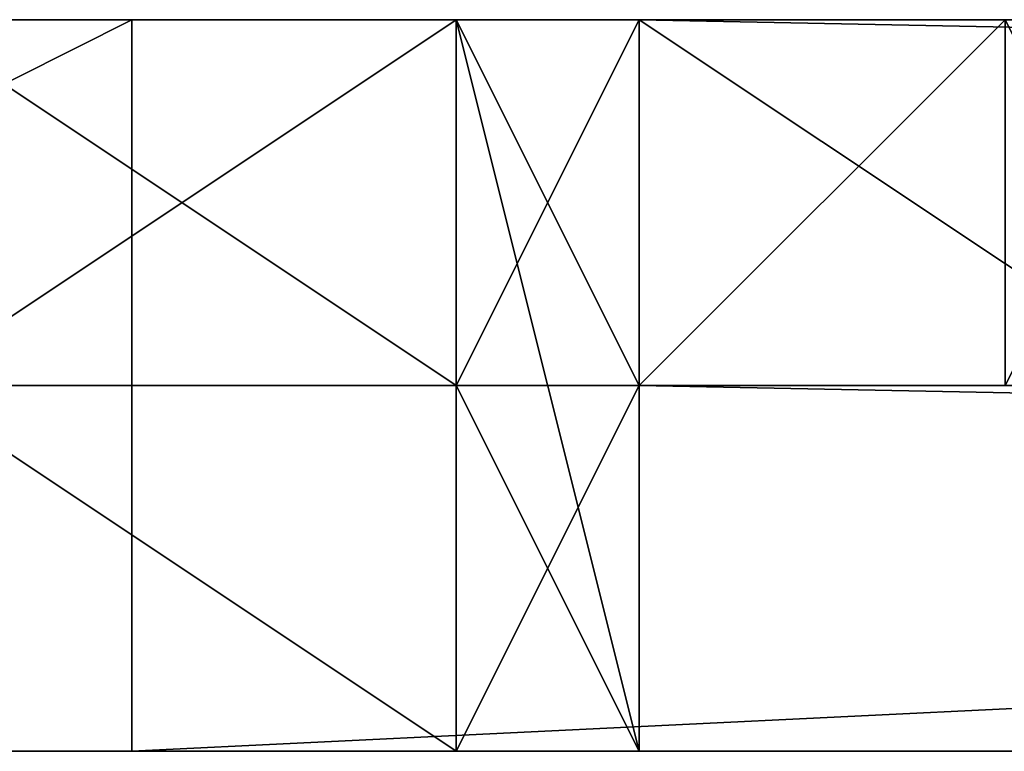
# Model space of a CAD drawing. Extents: x -1154 to 6259, y 0 to 2310.
# Drawn here: x 1434 to 1445, y 1662 to 1670 of the extents above; entities that cross this region are included whole.
import ezdxf

# ---------------------------------------------------------------- set-up
doc = ezdxf.new("R2010")
doc.units = 0
doc.header["$LTSCALE"] = 2.54
doc.layers.get('0').update_dxf_attribs({"color": 13, "linetype": 'CONTINUOUS'})

# ---------------------------------------------------------------- blocks, each defined once
blk = doc.blocks.new('GRUPUJ_2')
at = {"color": 250}
for p, q in [((380.553, 8, 9.068), (396.455, 8, 9.068)), ((380.553, 8, 9.068), (396.455, 8, 9.068)), ((400, 8, 131.068), (394, 8, 131.068)), ((394, 8, 135.068), (400, 8, 135.068)), ((400, 8, 13.068), (394, 8, 13.068)), ((394, 8, 135.068), (400, 8, 135.068)), ((400, 8, 131.068), (394, 8, 131.068)), ((400, 8, 17.068), (394, 8, 17.068)), ((400, 8, 13.068), (394, 8, 13.068)), ((400, 8, 13.068), (394, 8, 13.068)), ((400, 8, 17.068), (394, 8, 17.068)), ((396.455, 8, 9.068), (561.628, 8, 9.068)), ((396.455, 8, 9.068), (396.455, 0, 9.068)), ((396.455, 8, 9.068), (561.628, 8, 9.068)), ((396.455, 8, 9.068), (396.455, 0, 9.068)), ((400, 8, 131.068), (400, 4, 131.068)), ((400, 8, 135.068), (400, 4, 135.068)), ((400, 8, 135.068), (402, 8, 135.068)), ((400, 8, 135.068), (400, 4, 135.068)), ((402, 8, 13.068), (400, 8, 13.068)), ((400, 8, 135.068), (402, 8, 135.068)), ((402, 8, 131.068), (400, 8, 131.068)), ((402, 8, 17.068), (400, 8, 17.068)), ((402, 8, 13.068), (400, 8, 13.068)), ((402, 8, 13.068), (400, 8, 13.068)), ((400, 8, 13.068), (400, 4, 13.068)), ((402, 8, 131.068), (400, 8, 131.068)), ((400, 8, 131.068), (400, 4, 131.068)), ((402, 8, 17.068), (400, 8, 17.068)), ((400, 8, 17.068), (400, 4, 17.068)), ((400, 8, 13.068), (400, 4, 13.068)), ((400, 8, 17.068), (400, 4, 17.068)), ((402, 8, 131.068), (402, 8, 135.068)), ((402, 8, 131.068), (402, 4, 131.068)), ((402, 8, 135.068), (402, 4, 135.068)), ((603.185, 8, 13.068), (402, 8, 13.068)), ((402, 8, 13.068), (402, 4, 13.068)), ((402, 8, 13.068), (402, 8, 17.068)), ((402, 8, 13.068), (402, 4, 13.068)), ((402, 8, 17.068), (402, 4, 17.068)), ((402, 8, 135.068), (408, 8, 135.068)), ((402, 8, 135.068), (402, 4, 135.068)), ((402, 8, 135.068), (402, 4, 135.068)), ((402, 8, 131.068), (402, 8, 135.068)), ((402, 8, 135.068), (408, 8, 135.068)), ((603.185, 8, 13.068), (402, 8, 13.068)), ((402, 8, 13.068), (402, 8, 17.068)), ((603.185, 8, 13.068), (402, 8, 13.068)), ((402, 8, 131.068), (402, 8, 135.068)), ((406, 8, 85.194), (402, 8, 85.194)), ((402, 8, 85.194), (402, 4, 85.194)), ((402, 8, 80.513), (402, 4, 80.513)), ((406, 8, 80.513), (402, 8, 80.513)), ((402, 8, 13.068), (402, 8, 17.068)), ((402, 8, 13.068), (402, 4, 13.068)), ((402, 8, 131.068), (402, 4, 131.068)), ((402, 8, 17.068), (402, 4, 17.068)), ((402, 8, 85.194), (402, 4, 85.194)), ((402, 8, 131.068), (402, 4, 131.068)), ((406, 8, 85.194), (402, 8, 85.194)), ((406, 8, 80.513), (402, 8, 80.513)), ((402, 8, 85.194), (402, 4, 85.194)), ((402, 8, 80.513), (402, 4, 80.513)), ((402, 8, 80.513), (402, 4, 80.513)), ((402, 8, 17.068), (402, 4, 17.068)), ((394, 4, 131.068), (400, 4, 131.068)), ((394, 4, 135.068), (400, 4, 135.068)), ((394, 4, 135.068), (400, 4, 135.068)), ((394, 4, 131.068), (400, 4, 131.068)), ((400, 4, 13.068), (394, 4, 13.068)), ((394, 4, 17.068), (400, 4, 17.068)), ((400, 4, 13.068), (394, 4, 13.068)), ((394, 4, 17.068), (400, 4, 17.068)), ((400, 4, 13.068), (394, 4, 13.068)), ((400, 4, 135.068), (400, 4, 131.068)), ((400, 4, 135.068), (402, 4, 135.068)), ((400, 4, 150.068), (400, 4, 135.068)), ((402, 4, 150.068), (400, 4, 150.068)), ((400, 4, 135.068), (402, 4, 135.068)), ((400, 4, 80.513), (400, 4, 17.068)), ((402, 4, 17.068), (400, 4, 17.068)), ((400, 4, 85.194), (400, 4, 80.513)), ((400, 4, 17.068), (400, 4, 13.068)), ((400, 4, 17.068), (400, 0, 17.068)), ((400, 4, 13.068), (400, 0, 13.068)), ((400, 4, 13.068), (400, 0, 13.068)), ((400, 4, 17.068), (400, 0, 17.068)), ((400, 4, 80.513), (400, 4, 17.068)), ((400, 4, 85.194), (400, 4, 80.513)), ((400, 4, 131.068), (400, 4, 85.194)), ((400, 4, 131.068), (400, 0, 131.068)), ((400, 4, 131.068), (400, 0, 131.068)), ((400, 4, 135.068), (400, 4, 131.068)), ((400, 4, 135.068), (400, 0, 135.068)), ((400, 4, 135.068), (400, 0, 135.068)), ((400, 4, 150.068), (400, 4, 135.068)), ((400, 4, 150.068), (400, 0, 150.068)), ((400, 4, 150.068), (400, 0, 150.068)), ((402, 4, 150.068), (400, 4, 150.068)), ((402, 4, 131.068), (400, 4, 131.068)), ((402, 4, 17.068), (400, 4, 17.068)), ((400, 4, 131.068), (400, 4, 85.194)), ((402, 4, 131.068), (400, 4, 131.068)), ((400, 4, 17.068), (400, 4, 13.068)), ((400, 4, 13.068), (400, 0, 13.068)), ((402, 4, 131.068), (402, 4, 135.068)), ((402, 4, 13.068), (402, 4, 17.068)), ((603.185, 4, 13.068), (402, 4, 13.068)), ((402, 4, 135.068), (408, 4, 135.068)), ((402, 4, 131.068), (402, 4, 135.068)), ((603.185, 4, 13.068), (402, 4, 13.068)), ((402, 4, 13.068), (402, 4, 17.068)), ((402, 4, 135.068), (408, 4, 135.068)), ((402, 4, 135.068), (402, 4, 150.068)), ((402, 0, 80.513), (402, 4, 80.513)), ((402, 0, 85.194), (402, 4, 85.194)), ((406, 4, 80.513), (402, 4, 80.513)), ((406, 4, 85.194), (402, 4, 85.194)), ((406, 4, 85.194), (402, 4, 85.194)), ((406, 4, 80.513), (402, 4, 80.513)), ((402, 4, 131.068), (402, 4, 135.068)), ((402, 4, 131.068), (402, 0, 131.068)), ((402, 4, 135.068), (402, 0, 135.068)), ((402, 4, 13.068), (402, 4, 17.068)), ((402, 4, 13.068), (402, 0, 13.068)), ((402, 4, 17.068), (402, 0, 17.068)), ((402, 4, 13.068), (402, 0, 13.068)), ((402, 4, 150.068), (402, 0, 150.068)), ((402, 4, 150.068), (402, 0, 150.068)), ((402, 4, 135.068), (402, 4, 150.068)), ((402, 4, 135.068), (402, 0, 135.068)), ((603.185, 4, 13.068), (402, 4, 13.068)), ((402, 4, 13.068), (402, 0, 13.068)), ((402, 0, 80.513), (402, 4, 80.513)), ((402, 4, 17.068), (402, 0, 17.068)), ((402, 4, 131.068), (402, 0, 131.068)), ((402, 0, 85.194), (402, 4, 85.194)), ((380.553, 0, 9.068), (396.455, 0, 9.068)), ((380.553, 0, 9.068), (396.455, 0, 9.068)), ((400, 0, 13.068), (394, 0, 13.068)), ((400, 0, 13.068), (394, 0, 13.068)), ((396.455, 0, 9.068), (561.628, 0, 9.068)), ((396.455, 0, 9.068), (561.628, 0, 9.068)), ((402, 0, 13.068), (400, 0, 13.068)), ((400, 0, 17.068), (400, 0, 13.068)), ((400, 0, 131.068), (400, 0, 17.068)), ((400, 0, 135.068), (400, 0, 131.068)), ((400, 0, 150.068), (400, 0, 135.068)), ((402, 0, 150.068), (400, 0, 150.068)), ((400, 0, 17.068), (400, 0, 13.068)), ((402, 0, 13.068), (400, 0, 13.068)), ((400, 0, 131.068), (400, 0, 17.068)), ((400, 0, 135.068), (400, 0, 131.068)), ((400, 0, 150.068), (400, 0, 135.068)), ((402, 0, 150.068), (400, 0, 150.068)), ((402, 0, 13.068), (400, 0, 13.068)), ((402, 0, 80.513), (402, 0, 85.194)), ((402, 0, 135.068), (402, 0, 150.068)), ((402, 0, 131.068), (402, 0, 135.068)), ((402, 0, 85.194), (402, 0, 131.068)), ((402, 0, 80.513), (402, 0, 85.194)), ((402, 0, 17.068), (402, 0, 80.513)), ((402, 0, 13.068), (402, 0, 17.068)), ((402, 0, 131.068), (402, 0, 135.068)), ((402, 0, 13.068), (402, 0, 17.068)), ((402, 0, 135.068), (402, 0, 150.068)), ((603.185, 0, 13.068), (402, 0, 13.068)), ((603.185, 0, 13.068), (402, 0, 13.068)), ((402, 0, 17.068), (402, 0, 80.513)), ((402, 0, 85.194), (402, 0, 131.068))]:
    blk.add_line(p, q, dxfattribs=at)
at = {"color": 0}
for p, q in [((402, 8, 17.068), (402, 8, 80.513)), ((402, 8, 80.513), (402, 8, 85.194)), ((402, 8, 85.194), (402, 8, 131.068)), ((402, 8, 85.194), (402, 8, 131.068)), ((402, 8, 80.513), (402, 8, 85.194)), ((402, 8, 80.513), (402, 8, 85.194)), ((402, 8, 17.068), (402, 8, 80.513)), ((400, 4, 80.513), (402, 4, 80.513)), ((400, 4, 85.194), (402, 4, 85.194)), ((400, 4, 80.513), (402, 4, 80.513)), ((400, 4, 85.194), (402, 4, 85.194)), ((402, 4, 85.194), (402, 4, 131.068)), ((402, 4, 80.513), (402, 4, 85.194)), ((402, 4, 17.068), (402, 4, 80.513)), ((402, 4, 17.068), (402, 4, 80.513)), ((402, 4, 80.513), (402, 4, 85.194)), ((402, 4, 80.513), (402, 4, 85.194)), ((402, 4, 80.513), (402, 4, 85.194)), ((402, 4, 85.194), (402, 4, 131.068)), ((402, 4, 17.068), (402, 4, 80.513)), ((402, 4, 85.194), (402, 4, 131.068)), ((402, 4, 85.194), (402, 4, 131.068)), ((402, 4, 80.513), (402, 4, 85.194)), ((402, 4, 17.068), (402, 4, 80.513))]:
    blk.add_line(p, q, dxfattribs=at)
at = {"color": 250}
mesh = blk.add_polyface(dxfattribs=at)
corners = [(12, 8, 13.068), (380.553, 8, 9.068), (12, 8, 9.068), (396.455, 8, 9.068), (561.628, 8, 9.068), (577.53, 8, 9.068), (603.185, 8, 9.068), (603.185, 8, 13.068), (402, 8, 13.068), (16, 8, 13.068), (18, 8, 13.068), (24, 8, 13.068), (26, 8, 13.068), (32, 8, 13.068), (34, 8, 13.068), (40, 8, 13.068), (42, 8, 13.068), (48, 8, 13.068), (50, 8, 13.068), (56, 8, 13.068), (58, 8, 13.068), (64, 8, 13.068), (66, 8, 13.068), (72, 8, 13.068), (74, 8, 13.068), (80, 8, 13.068), (82, 8, 13.068), (88, 8, 13.068), (90, 8, 13.068), (96, 8, 13.068), (98, 8, 13.068), (104, 8, 13.068), (106, 8, 13.068), (112, 8, 13.068), (114, 8, 13.068), (120, 8, 13.068), (122, 8, 13.068), (128, 8, 13.068), (130, 8, 13.068), (136, 8, 13.068), (138, 8, 13.068), (144, 8, 13.068), (146, 8, 13.068), (152, 8, 13.068), (154, 8, 13.068), (160, 8, 13.068), (162, 8, 13.068), (168, 8, 13.068), (170, 8, 13.068), (176, 8, 13.068), (178, 8, 13.068), (184, 8, 13.068), (186, 8, 13.068), (192, 8, 13.068), (194, 8, 13.068), (200, 8, 13.068), (202, 8, 13.068), (208, 8, 13.068), (210, 8, 13.068), (216, 8, 13.068), (218, 8, 13.068), (224, 8, 13.068), (226, 8, 13.068), (232, 8, 13.068), (234, 8, 13.068), (240, 8, 13.068), (242, 8, 13.068), (248, 8, 13.068), (250, 8, 13.068), (256, 8, 13.068), (258, 8, 13.068), (264, 8, 13.068), (266, 8, 13.068), (272, 8, 13.068), (274, 8, 13.068), (280, 8, 13.068), (282, 8, 13.068), (288, 8, 13.068), (290, 8, 13.068), (296, 8, 13.068), (298, 8, 13.068), (304, 8, 13.068), (306, 8, 13.068), (312, 8, 13.068), (314, 8, 13.068), (320, 8, 13.068), (322, 8, 13.068), (328, 8, 13.068), (330, 8, 13.068), (336, 8, 13.068), (338, 8, 13.068), (344, 8, 13.068), (346, 8, 13.068), (352, 8, 13.068), (354, 8, 13.068), (360, 8, 13.068), (362, 8, 13.068), (368, 8, 13.068), (370, 8, 13.068), (376, 8, 13.068), (378, 8, 13.068), (384, 8, 13.068), (386, 8, 13.068), (392, 8, 13.068), (394, 8, 13.068), (400, 8, 13.068)]
mesh.append_faces([[corners[k] for k in face] for face in [(0, 1, 2), (8, 104, 105)]], dxfattribs={"vtx0": -1, "color": 250})
mesh.append_faces([[corners[k] for k in face] for face in [(1, 0, 3), (3, 0, 4), (4, 0, 5), (5, 0, 6), (6, 0, 7), (7, 0, 8)]], dxfattribs={"vtx0": -1, "vtx1": -1, "color": 250})
mesh.append_faces([[corners[k] for k in face] for face in [(8, 0, 9), (8, 9, 10), (8, 10, 11), (8, 11, 12), (8, 12, 13), (8, 13, 14), (8, 14, 15), (8, 15, 16), (8, 16, 17), (8, 17, 18), (8, 18, 19), (8, 19, 20), (8, 20, 21), (8, 21, 22), (8, 22, 23), (8, 23, 24), (8, 24, 25), (8, 25, 26), (8, 26, 27), (8, 27, 28), (8, 28, 29), (8, 29, 30), (8, 30, 31), (8, 31, 32), (8, 32, 33), (8, 33, 34), (8, 34, 35), (8, 35, 36), (8, 36, 37), (8, 37, 38), (8, 38, 39), (8, 39, 40), (8, 40, 41), (8, 41, 42), (8, 42, 43), (8, 43, 44), (8, 44, 45), (8, 45, 46), (8, 46, 47), (8, 47, 48), (8, 48, 49), (8, 49, 50), (8, 50, 51), (8, 51, 52), (8, 52, 53), (8, 53, 54), (8, 54, 55), (8, 55, 56), (8, 56, 57), (8, 57, 58), (8, 58, 59), (8, 59, 60), (8, 60, 61), (8, 61, 62), (8, 62, 63), (8, 63, 64), (8, 64, 65), (8, 65, 66), (8, 66, 67), (8, 67, 68), (8, 68, 69), (8, 69, 70), (8, 70, 71), (8, 71, 72), (8, 72, 73), (8, 73, 74), (8, 74, 75), (8, 75, 76), (8, 76, 77), (8, 77, 78), (8, 78, 79), (8, 79, 80), (8, 80, 81), (8, 81, 82), (8, 82, 83), (8, 83, 84), (8, 84, 85), (8, 85, 86), (8, 86, 87), (8, 87, 88), (8, 88, 89), (8, 89, 90), (8, 90, 91), (8, 91, 92), (8, 92, 93), (8, 93, 94), (8, 94, 95), (8, 95, 96), (8, 96, 97), (8, 97, 98), (8, 98, 99), (8, 99, 100), (8, 100, 101), (8, 101, 102), (8, 102, 103), (8, 103, 104)]], dxfattribs={"vtx0": -1, "vtx2": -1, "color": 250})
mesh = blk.add_polyface(dxfattribs=at)
corners = [(16, 8, 17.068), (18, 8, 13.068), (16, 8, 13.068), (24, 8, 13.068), (26, 8, 13.068), (32, 8, 13.068), (34, 8, 13.068), (40, 8, 13.068), (42, 8, 13.068), (48, 8, 13.068), (50, 8, 13.068), (56, 8, 13.068), (58, 8, 13.068), (64, 8, 13.068), (66, 8, 13.068), (72, 8, 13.068), (74, 8, 13.068), (80, 8, 13.068), (82, 8, 13.068), (88, 8, 13.068), (90, 8, 13.068), (96, 8, 13.068), (98, 8, 13.068), (104, 8, 13.068), (106, 8, 13.068), (112, 8, 13.068), (114, 8, 13.068), (120, 8, 13.068), (122, 8, 13.068), (128, 8, 13.068), (130, 8, 13.068), (136, 8, 13.068), (138, 8, 13.068), (144, 8, 13.068), (146, 8, 13.068), (152, 8, 13.068), (154, 8, 13.068), (160, 8, 13.068), (162, 8, 13.068), (168, 8, 13.068), (170, 8, 13.068), (176, 8, 13.068), (178, 8, 13.068), (184, 8, 13.068), (186, 8, 13.068), (192, 8, 13.068), (194, 8, 13.068), (200, 8, 13.068), (202, 8, 13.068), (208, 8, 13.068), (210, 8, 13.068), (216, 8, 13.068), (218, 8, 13.068), (224, 8, 13.068), (226, 8, 13.068), (232, 8, 13.068), (234, 8, 13.068), (240, 8, 13.068), (242, 8, 13.068), (248, 8, 13.068), (250, 8, 13.068), (256, 8, 13.068), (258, 8, 13.068), (264, 8, 13.068), (266, 8, 13.068), (272, 8, 13.068), (274, 8, 13.068), (280, 8, 13.068), (282, 8, 13.068), (288, 8, 13.068), (290, 8, 13.068), (296, 8, 13.068), (298, 8, 13.068), (304, 8, 13.068), (306, 8, 13.068), (312, 8, 13.068), (314, 8, 13.068), (320, 8, 13.068), (322, 8, 13.068), (328, 8, 13.068), (330, 8, 13.068), (336, 8, 13.068), (338, 8, 13.068), (344, 8, 13.068), (346, 8, 13.068), (352, 8, 13.068), (354, 8, 13.068), (360, 8, 13.068), (362, 8, 13.068), (368, 8, 13.068), (370, 8, 13.068), (376, 8, 13.068), (378, 8, 13.068), (384, 8, 13.068), (386, 8, 13.068), (392, 8, 13.068), (394, 8, 13.068), (400, 8, 13.068), (402, 8, 13.068), (402, 8, 17.068), (18, 8, 17.068), (24, 8, 17.068), (26, 8, 17.068), (32, 8, 17.068), (34, 8, 17.068), (40, 8, 17.068), (42, 8, 17.068), (48, 8, 17.068), (50, 8, 17.068), (56, 8, 17.068), (58, 8, 17.068), (64, 8, 17.068), (66, 8, 17.068), (72, 8, 17.068), (74, 8, 17.068), (80, 8, 17.068), (82, 8, 17.068), (88, 8, 17.068), (90, 8, 17.068), (96, 8, 17.068), (98, 8, 17.068), (104, 8, 17.068), (106, 8, 17.068), (112, 8, 17.068), (114, 8, 17.068), (120, 8, 17.068), (122, 8, 17.068), (128, 8, 17.068), (130, 8, 17.068), (136, 8, 17.068), (138, 8, 17.068), (144, 8, 17.068), (146, 8, 17.068), (152, 8, 17.068), (154, 8, 17.068), (160, 8, 17.068), (162, 8, 17.068), (168, 8, 17.068), (170, 8, 17.068), (176, 8, 17.068), (178, 8, 17.068), (184, 8, 17.068), (186, 8, 17.068), (192, 8, 17.068), (194, 8, 17.068), (200, 8, 17.068), (202, 8, 17.068), (208, 8, 17.068), (210, 8, 17.068), (216, 8, 17.068), (218, 8, 17.068), (224, 8, 17.068), (226, 8, 17.068), (232, 8, 17.068), (234, 8, 17.068), (240, 8, 17.068), (242, 8, 17.068), (248, 8, 17.068), (250, 8, 17.068), (256, 8, 17.068), (258, 8, 17.068), (264, 8, 17.068), (266, 8, 17.068), (272, 8, 17.068), (274, 8, 17.068), (280, 8, 17.068), (282, 8, 17.068), (288, 8, 17.068), (290, 8, 17.068), (296, 8, 17.068), (298, 8, 17.068), (304, 8, 17.068), (306, 8, 17.068), (312, 8, 17.068), (314, 8, 17.068), (320, 8, 17.068), (322, 8, 17.068), (328, 8, 17.068), (330, 8, 17.068), (336, 8, 17.068), (338, 8, 17.068), (344, 8, 17.068), (346, 8, 17.068), (352, 8, 17.068), (354, 8, 17.068), (360, 8, 17.068), (362, 8, 17.068), (368, 8, 17.068), (370, 8, 17.068), (376, 8, 17.068), (378, 8, 17.068), (384, 8, 17.068), (386, 8, 17.068), (392, 8, 17.068), (394, 8, 17.068), (400, 8, 17.068)]
mesh.append_faces([[corners[k] for k in face] for face in [(0, 1, 2), (99, 194, 195)]], dxfattribs={"vtx0": -1, "color": 250})
mesh.append_faces([[corners[k] for k in face] for face in [(1, 0, 3), (3, 0, 4), (4, 0, 5), (5, 0, 6), (6, 0, 7), (7, 0, 8), (8, 0, 9), (9, 0, 10), (10, 0, 11), (11, 0, 12), (12, 0, 13), (13, 0, 14), (14, 0, 15), (15, 0, 16), (16, 0, 17), (17, 0, 18), (18, 0, 19), (19, 0, 20), (20, 0, 21), (21, 0, 22), (22, 0, 23), (23, 0, 24), (24, 0, 25), (25, 0, 26), (26, 0, 27), (27, 0, 28), (28, 0, 29), (29, 0, 30), (30, 0, 31), (31, 0, 32), (32, 0, 33), (33, 0, 34), (34, 0, 35), (35, 0, 36), (36, 0, 37), (37, 0, 38), (38, 0, 39), (39, 0, 40), (40, 0, 41), (41, 0, 42), (42, 0, 43), (43, 0, 44), (44, 0, 45), (45, 0, 46), (46, 0, 47), (47, 0, 48), (48, 0, 49), (49, 0, 50), (50, 0, 51), (51, 0, 52), (52, 0, 53), (53, 0, 54), (54, 0, 55), (55, 0, 56), (56, 0, 57), (57, 0, 58), (58, 0, 59), (59, 0, 60), (60, 0, 61), (61, 0, 62), (62, 0, 63), (63, 0, 64), (64, 0, 65), (65, 0, 66), (66, 0, 67), (67, 0, 68), (68, 0, 69), (69, 0, 70), (70, 0, 71), (71, 0, 72), (72, 0, 73), (73, 0, 74), (74, 0, 75), (75, 0, 76), (76, 0, 77), (77, 0, 78), (78, 0, 79), (79, 0, 80), (80, 0, 81), (81, 0, 82), (82, 0, 83), (83, 0, 84), (84, 0, 85), (85, 0, 86), (86, 0, 87), (87, 0, 88), (88, 0, 89), (89, 0, 90), (90, 0, 91), (91, 0, 92), (92, 0, 93), (93, 0, 94), (94, 0, 95), (95, 0, 96), (96, 0, 97), (97, 0, 98), (98, 0, 99)]], dxfattribs={"vtx0": -1, "vtx1": -1, "color": 250})
mesh.append_faces([[corners[k] for k in face] for face in [(99, 0, 100), (99, 100, 101), (99, 101, 102), (99, 102, 103), (99, 103, 104), (99, 104, 105), (99, 105, 106), (99, 106, 107), (99, 107, 108), (99, 108, 109), (99, 109, 110), (99, 110, 111), (99, 111, 112), (99, 112, 113), (99, 113, 114), (99, 114, 115), (99, 115, 116), (99, 116, 117), (99, 117, 118), (99, 118, 119), (99, 119, 120), (99, 120, 121), (99, 121, 122), (99, 122, 123), (99, 123, 124), (99, 124, 125), (99, 125, 126), (99, 126, 127), (99, 127, 128), (99, 128, 129), (99, 129, 130), (99, 130, 131), (99, 131, 132), (99, 132, 133), (99, 133, 134), (99, 134, 135), (99, 135, 136), (99, 136, 137), (99, 137, 138), (99, 138, 139), (99, 139, 140), (99, 140, 141), (99, 141, 142), (99, 142, 143), (99, 143, 144), (99, 144, 145), (99, 145, 146), (99, 146, 147), (99, 147, 148), (99, 148, 149), (99, 149, 150), (99, 150, 151), (99, 151, 152), (99, 152, 153), (99, 153, 154), (99, 154, 155), (99, 155, 156), (99, 156, 157), (99, 157, 158), (99, 158, 159), (99, 159, 160), (99, 160, 161), (99, 161, 162), (99, 162, 163), (99, 163, 164), (99, 164, 165), (99, 165, 166), (99, 166, 167), (99, 167, 168), (99, 168, 169), (99, 169, 170), (99, 170, 171), (99, 171, 172), (99, 172, 173), (99, 173, 174), (99, 174, 175), (99, 175, 176), (99, 176, 177), (99, 177, 178), (99, 178, 179), (99, 179, 180), (99, 180, 181), (99, 181, 182), (99, 182, 183), (99, 183, 184), (99, 184, 185), (99, 185, 186), (99, 186, 187), (99, 187, 188), (99, 188, 189), (99, 189, 190), (99, 190, 191), (99, 191, 192), (99, 192, 193), (99, 193, 194)]], dxfattribs={"vtx0": -1, "vtx2": -1, "color": 250})
mesh = blk.add_polyface(dxfattribs=at)
corners = [(280, 8, 135.068), (282, 8, 131.068), (280, 8, 131.068), (288, 8, 131.068), (290, 8, 131.068), (296, 8, 131.068), (298, 8, 131.068), (304, 8, 131.068), (306, 8, 131.068), (312, 8, 131.068), (314, 8, 131.068), (320, 8, 131.068), (322, 8, 131.068), (328, 8, 131.068), (330, 8, 131.068), (336, 8, 131.068), (338, 8, 131.068), (344, 8, 131.068), (346, 8, 131.068), (352, 8, 131.068), (354, 8, 131.068), (360, 8, 131.068), (290, 8, 135.068), (370, 8, 135.068), (288, 8, 135.068), (282, 8, 135.068), (285, 8, 135.068), (368, 8, 135.068), (293, 8, 135.068), (296, 8, 135.068), (298, 8, 135.068), (304, 8, 135.068), (306, 8, 135.068), (312, 8, 135.068), (314, 8, 135.068), (320, 8, 135.068), (322, 8, 135.068), (328, 8, 135.068), (330, 8, 135.068), (336, 8, 135.068), (338, 8, 135.068), (344, 8, 135.068), (346, 8, 135.068), (352, 8, 135.068), (354, 8, 135.068), (360, 8, 135.068), (362, 8, 135.068), (368, 8, 131.068), (362, 8, 131.068), (370, 8, 131.068), (376, 8, 131.068), (378, 8, 131.068), (384, 8, 131.068), (386, 8, 131.068), (392, 8, 131.068), (394, 8, 131.068), (400, 8, 131.068), (402, 8, 131.068), (402, 8, 135.068), (376, 8, 135.068), (378, 8, 135.068), (384, 8, 135.068), (386, 8, 135.068), (392, 8, 135.068), (394, 8, 135.068), (400, 8, 135.068)]
mesh.append_faces([[corners[k] for k in face] for face in [(0, 1, 2), (24, 25, 26), (27, 45, 46), (21, 47, 48), (58, 64, 65)]], dxfattribs={"vtx0": -1, "color": 250})
mesh.append_faces([[corners[k] for k in face] for face in [(1, 0, 3), (3, 0, 4), (4, 0, 5), (5, 0, 6), (6, 0, 7), (7, 0, 8), (8, 0, 9), (9, 0, 10), (10, 0, 11), (11, 0, 12), (12, 0, 13), (13, 0, 14), (14, 0, 15), (15, 0, 16), (16, 0, 17), (17, 0, 18), (18, 0, 19), (19, 0, 20), (20, 0, 21), (22, 0, 24), (47, 21, 49), (49, 21, 50), (50, 21, 51), (51, 21, 52), (52, 21, 53), (53, 21, 54), (54, 21, 55), (55, 21, 56), (56, 21, 57), (57, 21, 58)]], dxfattribs={"vtx0": -1, "vtx1": -1, "color": 250})
mesh.append_faces([[corners[k] for k in face] for face in [(21, 0, 22), (21, 22, 23), (58, 21, 23)]], dxfattribs={"vtx0": -1, "vtx1": -1, "vtx2": -1, "color": 250})
mesh.append_faces([[corners[k] for k in face] for face in [(24, 0, 25), (22, 27, 23), (27, 22, 28), (27, 28, 29), (27, 29, 30), (27, 30, 31), (27, 31, 32), (27, 32, 33), (27, 33, 34), (27, 34, 35), (27, 35, 36), (27, 36, 37), (27, 37, 38), (27, 38, 39), (27, 39, 40), (27, 40, 41), (27, 41, 42), (27, 42, 43), (27, 43, 44), (27, 44, 45), (58, 23, 59), (58, 59, 60), (58, 60, 61), (58, 61, 62), (58, 62, 63), (58, 63, 64)]], dxfattribs={"vtx0": -1, "vtx2": -1, "color": 250})
mesh = blk.add_polyface(dxfattribs=at)
corners = [(396.455, 8, 9.068), (380.553, 0, 9.068), (380.553, 8, 9.068), (396.455, 0, 9.068)]
mesh.append_faces([[corners[k] for k in face] for face in [(0, 1, 2), (1, 0, 3)]], dxfattribs={"vtx0": -1, "color": 250})
mesh = blk.add_polyface(dxfattribs=at)
corners = [(400, 4, 131.068), (394, 8, 131.068), (394, 4, 131.068), (400, 8, 131.068)]
mesh.append_faces([[corners[k] for k in face] for face in [(0, 1, 2), (1, 0, 3)]], dxfattribs={"vtx0": -1, "color": 250})
mesh = blk.add_polyface(dxfattribs=at)
corners = [(400, 8, 135.068), (394, 4, 135.068), (394, 8, 135.068), (400, 4, 135.068)]
mesh.append_faces([[corners[k] for k in face] for face in [(0, 1, 2), (1, 0, 3)]], dxfattribs={"vtx0": -1, "color": 250})
mesh = blk.add_polyface(dxfattribs=at)
corners = [(400, 4, 13.068), (394, 8, 13.068), (394, 4, 13.068), (400, 8, 13.068)]
mesh.append_faces([[corners[k] for k in face] for face in [(0, 1, 2), (1, 0, 3)]], dxfattribs={"vtx0": -1, "color": 250})
mesh = blk.add_polyface(dxfattribs=at)
corners = [(400, 8, 17.068), (394, 4, 17.068), (394, 8, 17.068), (400, 4, 17.068)]
mesh.append_faces([[corners[k] for k in face] for face in [(0, 1, 2), (1, 0, 3)]], dxfattribs={"vtx0": -1, "color": 250})
mesh = blk.add_polyface(dxfattribs=at)
corners = [(561.628, 8, 9.068), (396.455, 0, 9.068), (396.455, 8, 9.068), (561.628, 0, 9.068)]
mesh.append_faces([[corners[k] for k in face] for face in [(0, 1, 2), (1, 0, 3)]], dxfattribs={"vtx0": -1, "color": 250})
mesh = blk.add_polyface(dxfattribs=at)
corners = [(402, 4, 135.068), (400, 8, 135.068), (400, 4, 135.068), (402, 8, 135.068)]
mesh.append_faces([[corners[k] for k in face] for face in [(0, 1, 2), (1, 0, 3)]], dxfattribs={"vtx0": -1, "color": 250})
mesh = blk.add_polyface(dxfattribs=at)
corners = [(402, 0, 13.068), (400, 4, 13.068), (400, 0, 13.068), (400, 8, 13.068), (402, 8, 13.068), (402, 4, 13.068)]
mesh.append_faces([[corners[k] for k in face] for face in [(0, 1, 2), (4, 0, 5)]], dxfattribs={"vtx0": -1, "color": 250})
mesh.append_faces([[corners[k] for k in face] for face in [(1, 0, 3), (3, 0, 4)]], dxfattribs={"vtx0": -1, "vtx1": -1, "color": 250})
mesh = blk.add_polyface(dxfattribs=at)
corners = [(402, 8, 131.068), (400, 4, 131.068), (400, 8, 131.068), (402, 4, 131.068)]
mesh.append_faces([[corners[k] for k in face] for face in [(0, 1, 2), (1, 0, 3)]], dxfattribs={"vtx0": -1, "color": 250})
mesh = blk.add_polyface(dxfattribs=at)
corners = [(402, 4, 17.068), (400, 8, 17.068), (400, 4, 17.068), (402, 8, 17.068)]
mesh.append_faces([[corners[k] for k in face] for face in [(0, 1, 2), (1, 0, 3)]], dxfattribs={"vtx0": -1, "color": 250})
mesh = blk.add_polyface(dxfattribs=at)
corners = [(402, 8, 135.068), (402, 4, 131.068), (402, 4, 135.068), (402, 8, 131.068)]
mesh.append_faces([[corners[k] for k in face] for face in [(0, 1, 2), (1, 0, 3)]], dxfattribs={"vtx0": -1, "color": 250})
mesh = blk.add_polyface(dxfattribs=at)
corners = [(603.185, 4, 13.068), (402, 8, 13.068), (402, 4, 13.068), (603.185, 8, 13.068)]
mesh.append_faces([[corners[k] for k in face] for face in [(0, 1, 2), (1, 0, 3)]], dxfattribs={"vtx0": -1, "color": 250})
mesh = blk.add_polyface(dxfattribs=at)
corners = [(402, 8, 17.068), (402, 4, 13.068), (402, 4, 17.068), (402, 8, 13.068)]
mesh.append_faces([[corners[k] for k in face] for face in [(0, 1, 2), (1, 0, 3)]], dxfattribs={"vtx0": -1, "color": 250})
mesh = blk.add_polyface(dxfattribs=at)
corners = [(408, 4, 135.068), (402, 8, 135.068), (402, 4, 135.068), (408, 8, 135.068)]
mesh.append_faces([[corners[k] for k in face] for face in [(0, 1, 2), (1, 0, 3)]], dxfattribs={"vtx0": -1, "color": 250})
mesh = blk.add_polyface(dxfattribs=at)
corners = [(402, 8, 80.513), (406, 8, 17.068), (402, 8, 17.068), (406, 8, 80.513), (402, 8, 85.194), (406, 8, 85.194), (402, 8, 131.068), (406, 8, 131.068), (407.988, 8, 131.068), (402, 8, 135.068), (408, 8, 131.068), (595.453, 8, 17.068), (408, 8, 135.068), (603.185, 8, 17.068), (408, 8, 131.06), (402, 8, 13.068), (603.185, 8, 13.068), (520.029, 8, 17.068), (512.331, 8, 17.068)]
mesh.append_faces([[corners[k] for k in face] for face in [(15, 13, 16), (17, 1, 18)]], dxfattribs={"vtx0": -1, "color": 250})
mesh.append_faces([[corners[k] for k in face] for face in [(0, 1, 2), (1, 0, 3), (3, 4, 5), (5, 6, 7), (7, 6, 8), (8, 9, 10), (12, 10, 9), (11, 2, 17)]], dxfattribs={"vtx0": -1, "vtx1": -1, "color": 250})
mesh.append_faces([[corners[k] for k in face] for face in [(13, 2, 11), (17, 2, 1)]], dxfattribs={"vtx0": -1, "vtx1": -1, "vtx2": -1, "color": 250})
mesh.append_faces([[corners[k] for k in face] for face in [(3, 0, 4), (5, 4, 6), (8, 6, 9), (11, 12, 13), (12, 11, 14), (12, 14, 10), (13, 15, 2)]], dxfattribs={"vtx0": -1, "vtx2": -1, "color": 250})
mesh = blk.add_polyface(dxfattribs=at)
corners = [(402, 4, 85.194), (406, 8, 85.194), (402, 8, 85.194), (406, 4, 85.194), (408, 4, 85.194), (408, 8, 85.194)]
mesh.append_faces([[corners[k] for k in face] for face in [(0, 1, 2), (1, 4, 5)]], dxfattribs={"vtx0": -1, "color": 250})
mesh.append_faces([[corners[k] for k in face] for face in [(1, 0, 3), (1, 3, 4)]], dxfattribs={"vtx0": -1, "vtx2": -1, "color": 250})
mesh = blk.add_polyface(dxfattribs=at)
corners = [(406, 8, 80.513), (402, 4, 80.513), (402, 8, 80.513), (406, 4, 80.513), (408, 8, 80.513), (408, 4, 80.513)]
mesh.append_faces([[corners[k] for k in face] for face in [(0, 1, 2), (3, 4, 5)]], dxfattribs={"vtx0": -1, "color": 250})
mesh.append_faces([[corners[k] for k in face] for face in [(1, 0, 3)]], dxfattribs={"vtx0": -1, "vtx1": -1, "color": 250})
mesh.append_faces([[corners[k] for k in face] for face in [(3, 0, 4)]], dxfattribs={"vtx0": -1, "vtx2": -1, "color": 250})
mesh = blk.add_polyface(dxfattribs=at)
corners = [(402, 8, 131.068), (402, 4, 85.194), (402, 4, 131.068), (402, 8, 85.194)]
mesh.append_faces([[corners[k] for k in face] for face in [(0, 1, 2), (1, 0, 3)]], dxfattribs={"vtx0": -1, "color": 250})
mesh = blk.add_polyface(dxfattribs=at)
corners = [(402, 8, 85.194), (406, 8, 80.513), (402, 8, 80.513), (406, 8, 85.194)]
mesh.append_faces([[corners[k] for k in face] for face in [(0, 1, 2), (1, 0, 3)]], dxfattribs={"vtx0": -1, "color": 250})
mesh = blk.add_polyface(dxfattribs=at)
corners = [(402, 8, 85.194), (402, 4, 80.513), (402, 4, 85.194), (402, 8, 80.513)]
mesh.append_faces([[corners[k] for k in face] for face in [(0, 1, 2), (1, 0, 3)]], dxfattribs={"vtx0": -1, "color": 250})
mesh = blk.add_polyface(dxfattribs=at)
corners = [(402, 8, 80.513), (402, 4, 17.068), (402, 4, 80.513), (402, 8, 17.068)]
mesh.append_faces([[corners[k] for k in face] for face in [(0, 1, 2), (1, 0, 3)]], dxfattribs={"vtx0": -1, "color": 250})
mesh = blk.add_polyface(dxfattribs=at)
corners = [(394, 4, 135.068), (400, 4, 131.068), (394, 4, 131.068), (400, 4, 135.068)]
mesh.append_faces([[corners[k] for k in face] for face in [(0, 1, 2), (1, 0, 3)]], dxfattribs={"vtx0": -1, "color": 250})
mesh = blk.add_polyface(dxfattribs=at)
corners = [(394, 4, 17.068), (400, 4, 13.068), (394, 4, 13.068), (400, 4, 17.068)]
mesh.append_faces([[corners[k] for k in face] for face in [(0, 1, 2), (1, 0, 3)]], dxfattribs={"vtx0": -1, "color": 250})
mesh = blk.add_polyface(dxfattribs=at)
corners = [(400, 0, 13.068), (394, 4, 13.068), (394, 0, 13.068), (400, 4, 13.068)]
mesh.append_faces([[corners[k] for k in face] for face in [(0, 1, 2), (1, 0, 3)]], dxfattribs={"vtx0": -1, "color": 250})
mesh = blk.add_polyface(dxfattribs=at)
corners = [(400, 4, 150.068), (402, 4, 135.068), (400, 4, 135.068), (402, 4, 150.068)]
mesh.append_faces([[corners[k] for k in face] for face in [(0, 1, 2), (1, 0, 3)]], dxfattribs={"vtx0": -1, "color": 250})
mesh = blk.add_polyface(dxfattribs=at)
corners = [(400, 4, 80.513), (402, 4, 17.068), (400, 4, 17.068), (402, 4, 80.513)]
mesh.append_faces([[corners[k] for k in face] for face in [(0, 1, 2), (1, 0, 3)]], dxfattribs={"vtx0": -1, "color": 250})
mesh = blk.add_polyface(dxfattribs=at)
corners = [(400, 4, 85.194), (402, 4, 80.513), (400, 4, 80.513), (402, 4, 85.194)]
mesh.append_faces([[corners[k] for k in face] for face in [(0, 1, 2), (1, 0, 3)]], dxfattribs={"vtx0": -1, "color": 250})
mesh = blk.add_polyface(dxfattribs=at)
corners = [(400, 4, 13.068), (400, 0, 17.068), (400, 0, 13.068), (400, 4, 17.068)]
mesh.append_faces([[corners[k] for k in face] for face in [(0, 1, 2), (1, 0, 3)]], dxfattribs={"vtx0": -1, "color": 250})
mesh = blk.add_polyface(dxfattribs=at)
corners = [(400, 4, 17.068), (400, 0, 131.068), (400, 0, 17.068), (400, 4, 131.068), (400, 4, 85.194), (400, 4, 80.513)]
mesh.append_faces([[corners[k] for k in face] for face in [(0, 1, 2), (4, 0, 5)]], dxfattribs={"vtx0": -1, "color": 250})
mesh.append_faces([[corners[k] for k in face] for face in [(1, 0, 3), (3, 0, 4)]], dxfattribs={"vtx0": -1, "vtx1": -1, "color": 250})
mesh = blk.add_polyface(dxfattribs=at)
corners = [(400, 0, 131.068), (400, 4, 135.068), (400, 0, 135.068), (400, 4, 131.068)]
mesh.append_faces([[corners[k] for k in face] for face in [(0, 1, 2), (1, 0, 3)]], dxfattribs={"vtx0": -1, "color": 250})
mesh = blk.add_polyface(dxfattribs=at)
corners = [(400, 0, 135.068), (400, 4, 150.068), (400, 0, 150.068), (400, 4, 135.068)]
mesh.append_faces([[corners[k] for k in face] for face in [(0, 1, 2), (1, 0, 3)]], dxfattribs={"vtx0": -1, "color": 250})
mesh = blk.add_polyface(dxfattribs=at)
corners = [(402, 4, 150.068), (400, 0, 150.068), (400, 4, 150.068), (402, 0, 150.068)]
mesh.append_faces([[corners[k] for k in face] for face in [(0, 1, 2), (1, 0, 3)]], dxfattribs={"vtx0": -1, "color": 250})
mesh = blk.add_polyface(dxfattribs=at)
corners = [(400, 4, 131.068), (402, 4, 85.194), (400, 4, 85.194), (402, 4, 131.068)]
mesh.append_faces([[corners[k] for k in face] for face in [(0, 1, 2), (1, 0, 3)]], dxfattribs={"vtx0": -1, "color": 250})
mesh = blk.add_polyface(dxfattribs=at)
corners = [(520.029, 4, 17.068), (406, 4, 17.068), (595.453, 4, 17.068), (512.331, 4, 17.068), (408, 4, 135.068), (603.185, 4, 17.068), (408, 4, 131.06), (408, 4, 131.068), (407.988, 4, 131.068), (402, 4, 131.068), (402, 4, 135.068), (402, 4, 13.068), (603.185, 4, 13.068), (402, 4, 17.068), (406, 4, 80.513), (402, 4, 80.513), (406, 4, 85.194), (402, 4, 85.194), (406, 4, 131.068)]
mesh.append_faces([[corners[k] for k in face] for face in [(1, 0, 3), (9, 4, 10), (5, 11, 12)]], dxfattribs={"vtx0": -1, "color": 250})
mesh.append_faces([[corners[k] for k in face] for face in [(0, 1, 2), (4, 2, 5), (2, 4, 6), (6, 4, 7), (7, 4, 8), (11, 1, 13), (13, 14, 15), (15, 16, 17), (17, 18, 9)]], dxfattribs={"vtx0": -1, "vtx1": -1, "color": 250})
mesh.append_faces([[corners[k] for k in face] for face in [(8, 4, 9), (11, 5, 1), (1, 5, 2)]], dxfattribs={"vtx0": -1, "vtx1": -1, "vtx2": -1, "color": 250})
mesh.append_faces([[corners[k] for k in face] for face in [(13, 1, 14), (15, 14, 16), (17, 16, 18), (9, 18, 8)]], dxfattribs={"vtx0": -1, "vtx2": -1, "color": 250})
mesh = blk.add_polyface(dxfattribs=at)
corners = [(402, 4, 85.194), (402, 0, 80.513), (402, 0, 85.194), (402, 4, 80.513)]
mesh.append_faces([[corners[k] for k in face] for face in [(0, 1, 2), (1, 0, 3)]], dxfattribs={"vtx0": -1, "color": 250})
mesh = blk.add_polyface(dxfattribs=at)
corners = [(406, 4, 85.194), (402, 4, 80.513), (406, 4, 80.513), (402, 4, 85.194)]
mesh.append_faces([[corners[k] for k in face] for face in [(0, 1, 2), (1, 0, 3)]], dxfattribs={"vtx0": -1, "color": 250})
mesh = blk.add_polyface(dxfattribs=at)
corners = [(402, 4, 135.068), (402, 0, 131.068), (402, 0, 135.068), (402, 4, 131.068)]
mesh.append_faces([[corners[k] for k in face] for face in [(0, 1, 2), (1, 0, 3)]], dxfattribs={"vtx0": -1, "color": 250})
mesh = blk.add_polyface(dxfattribs=at)
corners = [(402, 4, 17.068), (402, 0, 13.068), (402, 0, 17.068), (402, 4, 13.068)]
mesh.append_faces([[corners[k] for k in face] for face in [(0, 1, 2), (1, 0, 3)]], dxfattribs={"vtx0": -1, "color": 250})
mesh = blk.add_polyface(dxfattribs=at)
corners = [(402, 4, 150.068), (402, 0, 135.068), (402, 0, 150.068), (402, 4, 135.068)]
mesh.append_faces([[corners[k] for k in face] for face in [(0, 1, 2), (1, 0, 3)]], dxfattribs={"vtx0": -1, "color": 250})
mesh = blk.add_polyface(dxfattribs=at)
corners = [(603.185, 0, 13.068), (402, 4, 13.068), (402, 0, 13.068), (603.185, 4, 13.068)]
mesh.append_faces([[corners[k] for k in face] for face in [(0, 1, 2), (1, 0, 3)]], dxfattribs={"vtx0": -1, "color": 250})
mesh = blk.add_polyface(dxfattribs=at)
corners = [(402, 0, 80.513), (402, 4, 17.068), (402, 0, 17.068), (402, 4, 80.513)]
mesh.append_faces([[corners[k] for k in face] for face in [(0, 1, 2), (1, 0, 3)]], dxfattribs={"vtx0": -1, "color": 250})
mesh = blk.add_polyface(dxfattribs=at)
corners = [(402, 4, 131.068), (402, 0, 85.194), (402, 0, 131.068), (402, 4, 85.194)]
mesh.append_faces([[corners[k] for k in face] for face in [(0, 1, 2), (1, 0, 3)]], dxfattribs={"vtx0": -1, "color": 250})
mesh = blk.add_polyface(dxfattribs=at)
corners = [(603.185, 0, 13.068), (577.53, 0, 9.068), (603.185, 0, 9.068), (561.628, 0, 9.068), (396.455, 0, 9.068), (380.553, 0, 9.068), (12, 0, 9.068), (12, 0, 13.068), (402, 0, 13.068), (400, 0, 13.068), (394, 0, 13.068), (392, 0, 13.068), (386, 0, 13.068), (384, 0, 13.068), (378, 0, 13.068), (376, 0, 13.068), (370, 0, 13.068), (368, 0, 13.068), (362, 0, 13.068), (360, 0, 13.068), (354, 0, 13.068), (352, 0, 13.068), (346, 0, 13.068), (344, 0, 13.068), (338, 0, 13.068), (336, 0, 13.068), (330, 0, 13.068), (328, 0, 13.068), (322, 0, 13.068), (320, 0, 13.068), (314, 0, 13.068), (312, 0, 13.068), (306, 0, 13.068), (304, 0, 13.068), (298, 0, 13.068), (296, 0, 13.068), (290, 0, 13.068), (288, 0, 13.068), (282, 0, 13.068), (280, 0, 13.068), (274, 0, 13.068), (272, 0, 13.068), (266, 0, 13.068), (264, 0, 13.068), (258, 0, 13.068), (256, 0, 13.068), (250, 0, 13.068), (248, 0, 13.068), (242, 0, 13.068), (240, 0, 13.068), (234, 0, 13.068), (232, 0, 13.068), (226, 0, 13.068), (224, 0, 13.068), (218, 0, 13.068), (216, 0, 13.068), (210, 0, 13.068), (208, 0, 13.068), (202, 0, 13.068), (200, 0, 13.068), (194, 0, 13.068), (192, 0, 13.068), (186, 0, 13.068), (184, 0, 13.068), (178, 0, 13.068), (176, 0, 13.068), (170, 0, 13.068), (168, 0, 13.068), (162, 0, 13.068), (160, 0, 13.068), (154, 0, 13.068), (152, 0, 13.068), (146, 0, 13.068), (144, 0, 13.068), (138, 0, 13.068), (136, 0, 13.068), (130, 0, 13.068), (128, 0, 13.068), (122, 0, 13.068), (120, 0, 13.068), (114, 0, 13.068), (112, 0, 13.068), (106, 0, 13.068), (104, 0, 13.068), (98, 0, 13.068), (96, 0, 13.068), (90, 0, 13.068), (88, 0, 13.068), (82, 0, 13.068), (80, 0, 13.068), (74, 0, 13.068), (72, 0, 13.068), (66, 0, 13.068), (64, 0, 13.068), (58, 0, 13.068), (56, 0, 13.068), (50, 0, 13.068), (48, 0, 13.068), (42, 0, 13.068), (40, 0, 13.068), (34, 0, 13.068), (32, 0, 13.068), (26, 0, 13.068), (24, 0, 13.068), (18, 0, 13.068), (16, 0, 13.068)]
mesh.append_faces([[corners[k] for k in face] for face in [(0, 1, 2), (7, 104, 105)]], dxfattribs={"vtx0": -1, "color": 250})
mesh.append_faces([[corners[k] for k in face] for face in [(1, 0, 3), (3, 0, 4), (4, 0, 5), (5, 0, 6), (6, 0, 7)]], dxfattribs={"vtx0": -1, "vtx1": -1, "color": 250})
mesh.append_faces([[corners[k] for k in face] for face in [(7, 0, 8), (7, 8, 9), (7, 9, 10), (7, 10, 11), (7, 11, 12), (7, 12, 13), (7, 13, 14), (7, 14, 15), (7, 15, 16), (7, 16, 17), (7, 17, 18), (7, 18, 19), (7, 19, 20), (7, 20, 21), (7, 21, 22), (7, 22, 23), (7, 23, 24), (7, 24, 25), (7, 25, 26), (7, 26, 27), (7, 27, 28), (7, 28, 29), (7, 29, 30), (7, 30, 31), (7, 31, 32), (7, 32, 33), (7, 33, 34), (7, 34, 35), (7, 35, 36), (7, 36, 37), (7, 37, 38), (7, 38, 39), (7, 39, 40), (7, 40, 41), (7, 41, 42), (7, 42, 43), (7, 43, 44), (7, 44, 45), (7, 45, 46), (7, 46, 47), (7, 47, 48), (7, 48, 49), (7, 49, 50), (7, 50, 51), (7, 51, 52), (7, 52, 53), (7, 53, 54), (7, 54, 55), (7, 55, 56), (7, 56, 57), (7, 57, 58), (7, 58, 59), (7, 59, 60), (7, 60, 61), (7, 61, 62), (7, 62, 63), (7, 63, 64), (7, 64, 65), (7, 65, 66), (7, 66, 67), (7, 67, 68), (7, 68, 69), (7, 69, 70), (7, 70, 71), (7, 71, 72), (7, 72, 73), (7, 73, 74), (7, 74, 75), (7, 75, 76), (7, 76, 77), (7, 77, 78), (7, 78, 79), (7, 79, 80), (7, 80, 81), (7, 81, 82), (7, 82, 83), (7, 83, 84), (7, 84, 85), (7, 85, 86), (7, 86, 87), (7, 87, 88), (7, 88, 89), (7, 89, 90), (7, 90, 91), (7, 91, 92), (7, 92, 93), (7, 93, 94), (7, 94, 95), (7, 95, 96), (7, 96, 97), (7, 97, 98), (7, 98, 99), (7, 99, 100), (7, 100, 101), (7, 101, 102), (7, 102, 103), (7, 103, 104)]], dxfattribs={"vtx0": -1, "vtx2": -1, "color": 250})
mesh = blk.add_polyface(dxfattribs=at)
corners = [(400, 0, 17.068), (402, 0, 13.068), (400, 0, 13.068), (402, 0, 17.068), (400, 0, 131.068), (402, 0, 80.513), (402, 0, 85.194), (402, 0, 131.068), (400, 0, 135.068), (402, 0, 135.068), (400, 0, 150.068), (402, 0, 150.068)]
mesh.append_faces([[corners[k] for k in face] for face in [(0, 1, 2), (9, 10, 11)]], dxfattribs={"vtx0": -1, "color": 250})
mesh.append_faces([[corners[k] for k in face] for face in [(1, 0, 3), (3, 4, 5), (5, 4, 6), (6, 4, 7), (7, 8, 9)]], dxfattribs={"vtx0": -1, "vtx1": -1, "color": 250})
mesh.append_faces([[corners[k] for k in face] for face in [(3, 0, 4), (7, 4, 8), (9, 8, 10)]], dxfattribs={"vtx0": -1, "vtx2": -1, "color": 250})

msp = doc.modelspace()

# ---------------------------------------------------------------- block references
at = {"color": 0}
msp.add_blockref('GRUPUJ_2', (1038.781, 1662.326, -0.068), dxfattribs=at)

doc.saveas('drawing.dxf')
